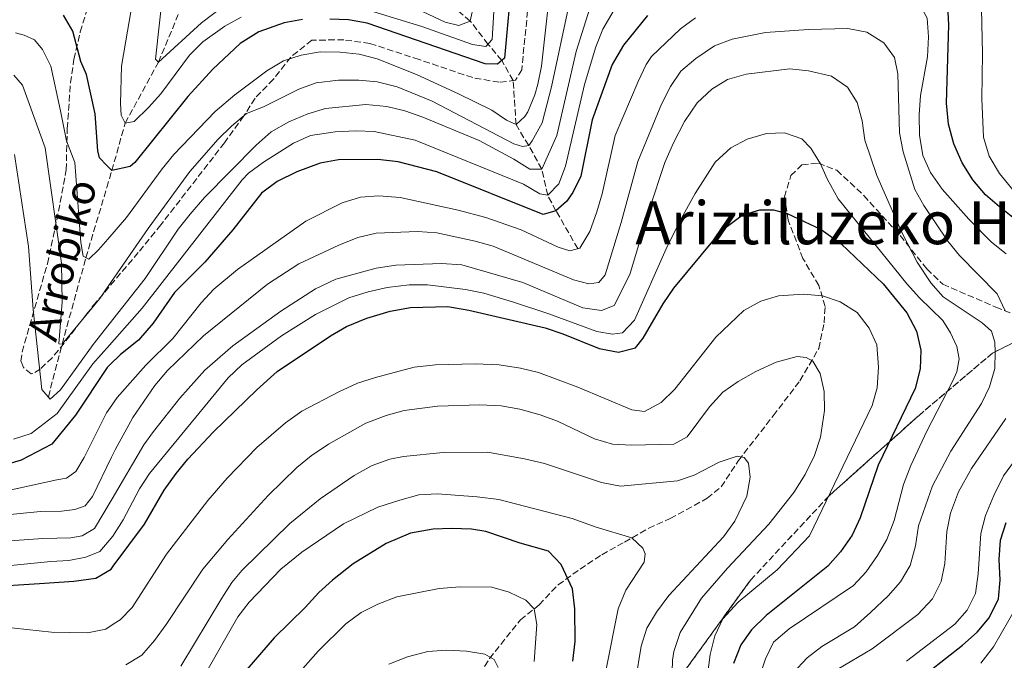
# Model space of a CAD drawing. Units: metres. Extents: x 589693 to 593109, y 4782233 to 4784592.
# Drawn here: x 592185 to 592450, y 4784196 to 4784368 of the extents above; entities that cross this region are included whole.
import ezdxf
from ezdxf.enums import TextEntityAlignment as Align

# ---------------------------------------------------------------- set-up
doc = ezdxf.new("R2010")
doc.units = ezdxf.units.M
doc.header["$MEASUREMENT"] = 0
doc.linetypes.add('DGN Style 3', pattern=[2.435891, 1.739922, -0.695969])
for name, color, linetype, lineweight in [('Barranco lineal', 142, 'DGN Style 3', 13), ('Curva de nivel directora', 30, 'Continuous', 30), ('Curva de nivel intermedia', 30, 'Continuous', 0), ('Linea de separación interior de zonas arboladas', 92, 'DGN Style 3', 0), ('Senda', 7, 'DGN Style 3', 0), ('Texto de arroyo-regatas y barrancos', 142, 'Continuous', 0), ('Texto de Área (paraje) menor', 7, 'Continuous', 0), ('Zona arbolada', 92, 'DGN Style 3', 0)]:
    doc.layers.add(name, color=color, linetype=linetype, lineweight=lineweight)
doc.styles.add('Style-Arial', font='arial.ttf')

msp = doc.modelspace()

# ---------------------------------------------------------------- linework, layer by layer
at = {"layer": 'Barranco lineal', "color": 142, "linetype": 'DGN Style 3', "lineweight": 13}
for points in [[(592192.81, 4784267.1, 215), (592196.5, 4784281.25, 210), (592202.89, 4784304.47, 205), (592208.51, 4784323.32, 200.97), (592209.86, 4784327.86, 200), (592213.43, 4784340.58, 195), (592222.37, 4784356.99, 190), (592230.02, 4784375.33, 185), (592237.35, 4784389.43, 180), (592249.9, 4784399.32, 175), (592260.58, 4784407.33, 170), (592267.43, 4784409.57, 165), (592274.16, 4784410.99, 160)], [(592335.08, 4784306.91, 230), (592329.21, 4784317.09, 225), (592326.98, 4784321.25, 220), (592325.4, 4784328.25, 215), (592321.87, 4784334.62, 210), (592318.49, 4784340.24, 205), (592317.7, 4784352.08, 201.86), (592314.65, 4784357.44, 200), (592310.94, 4784361.82, 195), (592306.18, 4784368.04, 190), (592302.14, 4784371.41, 185), (592293.6, 4784377.92, 180), (592289.61, 4784382.13, 175), (592282.56, 4784388.13, 170), (592275.06, 4784397.42, 165), (592274.16, 4784410.99, 160)]]:
    msp.add_polyline3d(points, dxfattribs=at)
at = {"layer": 'Curva de nivel directora', "color": 30, "linetype": 'Continuous', "lineweight": 30, "flags": 128}
for points, elevation in [([(592317.45, 4784380.71), (592315.38, 4784358.07), (592313.49, 4784356.44), (592310.16, 4784356.58), (592278.43, 4784367.5), (592273.47, 4784368.32), (592268.46, 4784368.57)], 200), ([(592469.03, 4784301.7), (592448.38, 4784318.1), (592444.63, 4784321.41), (592441.18, 4784325.41), (592438.32, 4784329.92), (592436.12, 4784335.07), (592434.65, 4784340.38), (592434.16, 4784345.94), (592434.79, 4784367.02), (592434.53, 4784372.14)], 225), ([(592353.8, 4784369.49), (592347.32, 4784361.53), (592344.31, 4784356.38), (592338.89, 4784341.49), (592335.93, 4784326.39), (592333.7, 4784321.95), (592332, 4784319.62), (592329.21, 4784317.09), (592325.75, 4784316.06), (592297.21, 4784327.55), (592286.84, 4784330.19), (592281.32, 4784330.87), (592270.73, 4784330.77), (592265.81, 4784329.88), (592259.6, 4784327.57), (592254.33, 4784324.94), (592250.08, 4784321.78), (592242.4, 4784311.95), (592234.89, 4784303.3), (592226.66, 4784295.11), (592220.95, 4784286.9), (592217.07, 4784282.36), (592212.2, 4784278.52), (592209.32, 4784275.74), (592208.6, 4784275.04), (592200.06, 4784262.18), (592193.71, 4784254.41), (592185.51, 4784250.15), (592180.72, 4784248.71)], 225), ([(592261.1, 4784368.41), (592256.15, 4784367.53), (592249.33, 4784365.18), (592244.35, 4784361.98), (592237.01, 4784355.1), (592230.28, 4784347.8), (592216.04, 4784330.08), (592214.76, 4784328.99), (592209.86, 4784327.86), (592208.4, 4784329.37), (592206.52, 4784331.33), (592206.14, 4784333.19), (592205.42, 4784343.15), (592203.07, 4784353.71), (592201.52, 4784357.15), (592199.34, 4784365.3), (592196.86, 4784369.65)], 200), ([(592162.18, 4784215.23), (592190.4, 4784216.98), (592199.66, 4784217.64), (592205.55, 4784218.45), (592209.65, 4784220.86), (592210.25, 4784221.67), (592218.64, 4784232.91), (592223.96, 4784242.09), (592227.16, 4784246.51), (592230.33, 4784250.38), (592237.15, 4784257.71), (592248.79, 4784268.97), (592254.3, 4784273.88), (592268.62, 4784283.48), (592272.96, 4784285.97), (592278.36, 4784288.24), (592284.61, 4784290.17), (592290.14, 4784291.12), (592300.19, 4784291.34), (592305.75, 4784290.39), (592326.28, 4784285.68), (592331.08, 4784284.08), (592340.8, 4784280.11), (592346.05, 4784279.14), (592350.57, 4784280.27), (592352.64, 4784282.89), (592358.04, 4784292.13), (592360.91, 4784296.28), (592371.8, 4784309.45), (592375.26, 4784312.99), (592379.24, 4784315.87), (592384.01, 4784317.37), (592387.66, 4784317.34), (592391.31, 4784316.33), (592400.43, 4784312.04), (592405.83, 4784308.21), (592417.14, 4784297.46), (592423.49, 4784289.71), (592426.09, 4784284.79), (592427.25, 4784279.61), (592427.06, 4784274.61), (592425.71, 4784269.37), (592415.8, 4784248.79), (592410.93, 4784234.6), (592408.77, 4784230), (592405.69, 4784225.49), (592402.26, 4784221.63), (592385.65, 4784208.37), (592381.74, 4784204.59), (592378.86, 4784200.5), (592376.9, 4784195.49)], 250), ([(592424.71, 4784189.73), (592438.46, 4784200.46), (592442.37, 4784203.93), (592445.61, 4784207.73), (592448.11, 4784212.89), (592448.59, 4784217.87), (592448.28, 4784223.48), (592448.61, 4784228.61), (592450.17, 4784233.36)], 225), ([(592333.77, 4784196.1), (592334.36, 4784201.38), (592334.24, 4784210.15), (592333.67, 4784215.52), (592330.59, 4784222.07), (592327.19, 4784225.67), (592319.57, 4784227.81), (592310.33, 4784230.93), (592306.55, 4784231.6), (592301.16, 4784231.8), (592296.17, 4784231.55), (592290.09, 4784230.51), (592283.59, 4784227.74), (592274.75, 4784222.23), (592269.19, 4784217.93), (592265.5, 4784214.57), (592261.81, 4784210.52), (592253.52, 4784202.37), (592239.36, 4784186.01)], 275)]:
    msp.add_lwpolyline(points, dxfattribs=dict(at, elevation=elevation))
at = {"layer": 'Curva de nivel intermedia', "color": 30, "linetype": 'Continuous', "lineweight": 0, "flags": 128}
for points, elevation in [([(592327.97, 4784350.38), (592332.71, 4784372.61), (592334.21, 4784377.66), (592336.4, 4784382.37), (592339.05, 4784387.07), (592342.59, 4784391.41), (592346.31, 4784394.75), (592350.73, 4784397.25), (592365.99, 4784402.89), (592387.08, 4784412.19), (592396.87, 4784415.4), (592402.18, 4784416.9), (592413.64, 4784419.09), (592418.98, 4784419.67), (592423.98, 4784419.77), (592429.29, 4784419.29), (592434.77, 4784417.5), (592439.13, 4784415.05), (592443.21, 4784411.63), (592447.22, 4784407.51), (592450.16, 4784403.47)], 210), ([(592225.03, 4784388.74), (592221.61, 4784357.84), (592222.37, 4784356.99), (592233.93, 4784367.56), (592240.2, 4784372.34)], 190), ([(592279.1, 4784370.89), (592293.13, 4784366.59), (592306.77, 4784361.71), (592310.4, 4784361.22), (592312.07, 4784363.09), (592313.4, 4784385.61)], 195), ([(592183.94, 4784364.86), (592186.28, 4784364.27), (592189.09, 4784362.99), (592191.23, 4784360.4), (592193.49, 4784355.93), (592196.04, 4784343.93), (592197.72, 4784335.84), (592199.89, 4784330.02), (592201.51, 4784308.54), (592202.18, 4784304.86), (592203.64, 4784304.06), (592206.31, 4784306.61), (592208.75, 4784309.44), (592213.8, 4784315.31), (592223.35, 4784328.35), (592226.53, 4784332.21), (592237.67, 4784343.78), (592242.89, 4784348.23), (592251.5, 4784354.66), (592255.98, 4784357.31), (592260.73, 4784358.87), (592265.82, 4784359.78), (592271.21, 4784359.7), (592276.29, 4784359.13), (592281.15, 4784357.93), (592291.72, 4784353.67), (592302.99, 4784348.47), (592311.98, 4784344.09), (592315.95, 4784341.4), (592318.49, 4784340.24), (592320.8, 4784342.39), (592321.61, 4784343.69), (592323.56, 4784348.24), (592324.32, 4784351.04), (592325.3, 4784355.93), (592327.82, 4784378.55)], 205), ([(592390.06, 4784378.79), (592396.98, 4784379.78), (592401.97, 4784380.01), (592418.23, 4784377.3), (592422.94, 4784375.63), (592426.76, 4784372.77), (592428.96, 4784368.78), (592429.3, 4784363.76), (592429.04, 4784358.38), (592427.19, 4784348.06), (592426.81, 4784342.84), (592426.89, 4784337.41), (592427.78, 4784331.9), (592429.87, 4784327.36), (592432.95, 4784322.86), (592440.11, 4784314.87), (592446.25, 4784308.62), (592450.14, 4784305.48)], 230), ([(592216.09, 4784377.36), (592212.48, 4784355.89), (592212.15, 4784345.86), (592212.36, 4784342.77), (592213.43, 4784340.58), (592215.83, 4784341.09), (592219.71, 4784344.79), (592223.05, 4784348.51), (592230.71, 4784358.88), (592234.32, 4784362.42), (592240.22, 4784366.69), (592244.6, 4784369.12)], 195), ([(592339.28, 4784374.69), (592334.67, 4784359.88), (592329.43, 4784337.27), (592325.4, 4784328.25), (592322.18, 4784328.24), (592317.89, 4784330.92), (592308.6, 4784336), (592293.41, 4784342.18), (592288.62, 4784343.89), (592283.75, 4784345.11), (592278.11, 4784345.63), (592267.3, 4784344.59), (592262.52, 4784343.11), (592257.4, 4784341), (592252.68, 4784338.32), (592248.61, 4784334.74), (592234.78, 4784320.65), (592230.87, 4784316.15), (592227.72, 4784312.12), (592218.83, 4784298.93), (592209.14, 4784286.6), (592204.85, 4784281.15), (592196.03, 4784269.02), (592193.33, 4784266.51), (592191.02, 4784269.11), (592188.7, 4784290.57), (592187.43, 4784307.46), (592183.71, 4784332.24)], 215), ([(592443.45, 4784375.3), (592443.8, 4784359.28), (592443.61, 4784347.15), (592444.07, 4784336.84), (592445.6, 4784331.75), (592448.4, 4784327.12), (592452.45, 4784322.21)], 220), ([(592183.42, 4784255.76), (592188.2, 4784257.27), (592195.17, 4784262.62), (592204.79, 4784275.96), (592209.23, 4784281), (592218.03, 4784290.97), (592244.92, 4784325.4), (592246.63, 4784327.19), (592250.62, 4784330.18), (592258.69, 4784335.22), (592263.24, 4784337.28), (592269.88, 4784338.27), (592275.39, 4784338.55), (592280.38, 4784338.4), (592291.41, 4784336.01), (592320.46, 4784324.19), (592324.88, 4784321.65), (592326.98, 4784321.25), (592329.96, 4784324.31), (592331.81, 4784329.1), (592336.84, 4784351.02), (592339.96, 4784361.15), (592341.76, 4784365.82), (592344.87, 4784371.08)], 220), ([(592293.56, 4784370.52), (592299.47, 4784367.69), (592303.12, 4784366.82), (592306.18, 4784368.04), (592307.12, 4784372.47)], 190), ([(592173.75, 4784240.14), (592195.09, 4784244.8), (592197.67, 4784245.24), (592200.21, 4784247.04), (592202.45, 4784250.83), (592208.45, 4784262.84), (592209.52, 4784264.36), (592211.33, 4784266.93), (592219.02, 4784275.66), (592226.24, 4784282.81), (592233.85, 4784292.36), (592237.24, 4784296.05), (592243.66, 4784301.32), (592262, 4784314.26), (592271.8, 4784319.2), (592276.64, 4784320.72), (592281.62, 4784321.14), (592287.37, 4784320.63), (592302.97, 4784317.25), (592310.39, 4784315.32), (592319.83, 4784311.99), (592329.83, 4784307.27), (592332.97, 4784306.29), (592335.59, 4784307.06), (592338.31, 4784311.52), (592340.23, 4784316.8), (592341.66, 4784321.59), (592345.1, 4784337.27), (592351.32, 4784351.8), (592353.44, 4784356.33), (592354.86, 4784358.48), (592362.67, 4784365.95), (592366.73, 4784368.87)], 230), ([(592175.14, 4784234.79), (592190.73, 4784236.35), (592196.32, 4784236.38), (592199.92, 4784236.88), (592202.68, 4784237.88), (592204.65, 4784240.4), (592209.75, 4784250.91), (592210.72, 4784252.91), (592215.47, 4784261.58), (592221.46, 4784270.13), (592224.81, 4784274.23), (592234.52, 4784283.46), (592251.68, 4784297.38), (592260.07, 4784302.81), (592270.85, 4784307.87), (592275.97, 4784309.91), (592280.85, 4784311.03), (592292.01, 4784311.56), (592297.15, 4784311.17), (592307.49, 4784308.91), (592312.3, 4784307.55), (592333.93, 4784298.57), (592338.03, 4784297.47), (592340.76, 4784297.85), (592342.44, 4784299.87), (592346.74, 4784313.98), (592351.19, 4784330.3), (592357.59, 4784345.69), (592360.01, 4784350.44), (592362.76, 4784354.61), (592366.76, 4784358), (592371.84, 4784361.38), (592376.53, 4784363.17), (592385.48, 4784364.95), (592397.1, 4784365.8), (592407.59, 4784366.04), (592412.75, 4784365.03), (592417.31, 4784362.2)], 235), ([(592417.31, 4784362.2), (592420.21, 4784358.24), (592421.05, 4784353.89), (592421.5, 4784338.05), (592422.48, 4784332.87), (592425.61, 4784322.83), (592428.05, 4784318.47), (592434.47, 4784308.93), (592437.62, 4784305.06), (592447.77, 4784294.74), (592449.94, 4784290.23)], 235), ([(592168.45, 4784227.44), (592191.29, 4784229.07), (592198.83, 4784229.24), (592201.91, 4784229.76), (592205.24, 4784231.74), (592209.94, 4784239.71), (592218.5, 4784254.21), (592221.02, 4784257.81), (592228.17, 4784266.76), (592234.86, 4784274.24), (592242.39, 4784280.85), (592255.25, 4784290.14), (592264.56, 4784296.16), (592270.02, 4784298.71), (592280.88, 4784301.65), (592286.15, 4784302.47), (592298.46, 4784302.97), (592303.88, 4784302.53), (592320.33, 4784297.78), (592336.43, 4784290.98), (592341.41, 4784290.28), (592344.86, 4784291.67), (592349.02, 4784299.95), (592354.24, 4784317.32), (592358.48, 4784330.02), (592360.81, 4784335.37), (592363.76, 4784341.09), (592367.15, 4784346.04), (592371.08, 4784349.7), (592375.31, 4784352.36), (592380.3, 4784353.8), (592392.09, 4784355.22), (592397.06, 4784354.65), (592403.27, 4784353.22), (592407.5, 4784350.25), (592410.15, 4784346.15), (592411.49, 4784341.25), (592412.2, 4784336.02), (592415.43, 4784326.56), (592422.22, 4784311.08), (592426.29, 4784303.29), (592429.96, 4784297.73), (592433.27, 4784293.96), (592443.72, 4784287), (592446.21, 4784284.71), (592447.14, 4784281.76), (592447.22, 4784279.2), (592447.14, 4784274.74), (592445.7, 4784269.81), (592443.51, 4784265.31), (592435.31, 4784252.56), (592430.34, 4784243.26), (592426.62, 4784232.46), (592425.83, 4784227.13), (592424.4, 4784221.85)], 240), ([(592183.55, 4784353.5), (592185.86, 4784350.85), (592191.96, 4784333.96), (592196.36, 4784303.04), (592196.51, 4784292.55), (592195.6, 4784281.31), (592196.5, 4784281.25), (592206.61, 4784293.52), (592208.96, 4784296.92), (592219.6, 4784312.31), (592230.86, 4784327.6), (592238.46, 4784336.29), (592242.04, 4784339.85), (592246.01, 4784343.18), (592250.65, 4784345.04), (592260.08, 4784349.73), (592264.79, 4784351.4), (592270.75, 4784352.16), (592276.19, 4784352.2), (592281.16, 4784351.69), (592286.56, 4784350.34), (592295.92, 4784346.54), (592317.84, 4784335.04), (592320.25, 4784334.34), (592321.87, 4784334.62), (592322.85, 4784335.83), (592325.46, 4784340.69), (592327.97, 4784350.38)], 210), ([(592176.38, 4784221.17), (592193.44, 4784222.87), (592198.34, 4784223.19), (592202.84, 4784224.08), (592206.6, 4784225.63), (592210.12, 4784229.7), (592212.89, 4784234.11), (592217.29, 4784242.39), (592220, 4784246.56), (592241.16, 4784272.22), (592244.76, 4784275.68), (592255.43, 4784283.51), (592264.56, 4784289.25), (592273.51, 4784293.71), (592278.74, 4784295.32), (592283.86, 4784296.48), (592289.72, 4784297.2), (592294.72, 4784297.22), (592304.88, 4784295.96), (592309.81, 4784294.93), (592317.83, 4784292.52), (592327.32, 4784289.39), (592340.2, 4784284.63), (592344.42, 4784283.92), (592347.07, 4784284.27), (592350.3, 4784287.7), (592358.82, 4784306.85), (592362.49, 4784314.28), (592366.62, 4784321.71), (592372, 4784330.15), (592376.19, 4784334), (592380.62, 4784336.31), (592385.81, 4784337.87), (592390.59, 4784337.99), (592395.25, 4784336.41), (592397.72, 4784333.9), (592400.32, 4784329.7), (592402.05, 4784325.7), (592405.02, 4784320.31), (592423.56, 4784297.37), (592426.93, 4784293.68), (592433.19, 4784287.65), (592435.26, 4784284.31), (592436.95, 4784280.6), (592437.59, 4784277.29), (592436.91, 4784273.86), (592435.72, 4784271.2), (592428.86, 4784257.94), (592424.57, 4784248.66), (592422.58, 4784243.62), (592420.05, 4784233.94), (592418.1, 4784228.79), (592415.58, 4784224.47), (592412.59, 4784220.17), (592409.13, 4784216.48), (592391.85, 4784204.78), (592387.68, 4784201.2), (592385.47, 4784196.72), (592383.64, 4784191.12)], 245), ([(592170.37, 4784206.46), (592193.66, 4784203.94), (592203.35, 4784203.71), (592208.24, 4784204.76), (592210.52, 4784206.23), (592212.07, 4784207.23), (592215.34, 4784210.57), (592224.55, 4784224.89), (592235.68, 4784239.28), (592240.87, 4784245.26), (592248.85, 4784253.48), (592256.49, 4784260.18), (592260.95, 4784263.29), (592270.84, 4784268.5), (592275.92, 4784270.78), (592280.67, 4784272.35), (592291.14, 4784275.06), (592296.82, 4784275.72), (592307.49, 4784276), (592313.95, 4784275.68), (592319.69, 4784274.84), (592324.55, 4784273.68), (592335.11, 4784269.69), (592349.56, 4784263.65), (592353.01, 4784263.16), (592357.51, 4784265.62), (592361.18, 4784269.18), (592372.14, 4784283.17), (592379.7, 4784290.33), (592384.23, 4784292.84), (592389.03, 4784294.23), (592395.69, 4784294.73), (592400.82, 4784294.22), (592405.56, 4784292.63), (592410.12, 4784289.74), (592413.37, 4784285.59), (592415.44, 4784281.05), (592415.88, 4784275.06), (592415.53, 4784269.56), (592414.19, 4784264.75), (592397.37, 4784229.75), (592388.65, 4784220.7), (592378.14, 4784212.02), (592374.06, 4784207.46), (592371.93, 4784202.94), (592370.6, 4784197.96), (592369.26, 4784187.53)], 255), ([(592221.36, 4784201.65), (592224.5, 4784205.99), (592234.35, 4784220.81), (592241.05, 4784228.77), (592251.83, 4784240.65), (592259.6, 4784248.1), (592263.46, 4784251.27), (592268.05, 4784254.43), (592278.15, 4784260.02), (592283.61, 4784262.12), (592288.44, 4784263.41), (592297.33, 4784264.62), (592308.76, 4784264.95), (592314.51, 4784264.69), (592319.49, 4784263.84), (592324.95, 4784262.33), (592329.64, 4784260.61), (592339.56, 4784255.84), (592344.36, 4784254.44), (592349.52, 4784254.1), (592360.87, 4784254.44), (592364.45, 4784256.38), (592370.44, 4784264.42), (592374.08, 4784268.39), (592378.16, 4784271.27), (592382.91, 4784273.89), (592388.35, 4784276.42), (592393.99, 4784277.98), (592396.46, 4784277.65), (592398.19, 4784276.66), (592400.17, 4784273.41), (592401.24, 4784268.53), (592401.34, 4784263.48), (592400.27, 4784256.29), (592398.68, 4784251.38), (592396.18, 4784246.25), (592393.1, 4784241.42), (592386.41, 4784232.9), (592375.32, 4784221.12), (592368.35, 4784213.03), (592362.59, 4784203.83), (592360.84, 4784198.73), (592360.52, 4784196.37), (592360.35, 4784190.02)], 260), ([(592450.05, 4784261.29), (592440.82, 4784247.88), (592437.39, 4784241.57), (592435.26, 4784235.85), (592434.22, 4784230.96), (592433.69, 4784222.39), (592432.67, 4784217.5), (592430.38, 4784212.91), (592426.4, 4784208.68), (592414.14, 4784199.46), (592404.73, 4784193.94)], 235), ([(592228.44, 4784194.8), (592239.39, 4784213.06), (592242.15, 4784217.24), (592244.8, 4784220.52), (592257.66, 4784233.1), (592265.85, 4784239.73), (592274.95, 4784245.96), (592279.81, 4784248.64), (592284.54, 4784250.34), (592288.27, 4784251.08), (592298.91, 4784252.16), (592310.77, 4784252.22), (592320.77, 4784250.5), (592326.15, 4784249.19), (592341.42, 4784244.11), (592346.55, 4784243.14), (592361.85, 4784244.56), (592366.34, 4784246.08), (592373.1, 4784249.62), (592377.91, 4784251.21), (592379.79, 4784250.86), (592380.91, 4784249.35), (592381.42, 4784245.51), (592380.48, 4784240.49), (592377.25, 4784233.73), (592374.23, 4784229.51), (592359.53, 4784213.76), (592356.23, 4784209.31), (592353.66, 4784205.01), (592352.11, 4784200.19), (592350.6, 4784190.82)], 265), ([(592452.43, 4784249.91), (592449.45, 4784245.88), (592446.82, 4784240.64), (592444.66, 4784235.25), (592443.34, 4784230.44), (592442.64, 4784219.56), (592441.97, 4784214.28), (592439.7, 4784209.81), (592436.39, 4784206.06), (592423.42, 4784196.16)], 230), ([(592235, 4784192.85), (592243.73, 4784208.03), (592246.77, 4784211.99), (592255.31, 4784220.8), (592260.93, 4784225.41), (592272.15, 4784233.03), (592281.36, 4784237.49), (592287.24, 4784239.36), (592292.4, 4784240.79), (592297.39, 4784241.06), (592308.07, 4784240.29), (592313.88, 4784239.51), (592333.54, 4784234.45), (592340.05, 4784232.13), (592349.63, 4784229.25), (592352.55, 4784226.51), (592353.16, 4784225), (592352.93, 4784222.69), (592347.97, 4784215.21), (592345.93, 4784210.16), (592342.55, 4784193.05)], 270), ([(592424.4, 4784221.85), (592421.77, 4784217.43), (592418.44, 4784213.7), (592413.72, 4784209.22), (592409.43, 4784205.37), (592400.65, 4784200.06), (592396.66, 4784197.05), (592392.83, 4784192.95)], 240), ([(592260.52, 4784193.43), (592265.35, 4784198.83), (592272.73, 4784206.15), (592276.82, 4784209.19), (592281.3, 4784211.42), (592286.47, 4784213.39), (592297.78, 4784215.65), (592303.44, 4784216.14), (592312.01, 4784215.97), (592316.6, 4784214.68), (592321.08, 4784212.53), (592323.33, 4784210.18), (592324.09, 4784206), (592323.36, 4784196.05)], 280), ([(592454.97, 4784214.3), (592446.79, 4784199.95), (592443.39, 4784195.63)], 220), ([(592213.62, 4784195.18), (592217.92, 4784197.72), (592221.36, 4784201.65)], 260), ([(592313.66, 4784194.43), (592312.59, 4784196.55), (592310.1, 4784198.01), (592305.17, 4784198.86), (592299.78, 4784199.06), (592294.8, 4784198.7), (592289.28, 4784197.33), (592284.34, 4784195.34)], 285)]:
    msp.add_lwpolyline(points, dxfattribs=dict(at, elevation=elevation))
at = {"layer": 'Linea de separación interior de zonas arboladas', "color": 92, "linetype": 'DGN Style 3', "lineweight": 0}
msp.add_polyline3d([(592291.09, 4783956.02, 263.23), (592291.66, 4783970.95, 261.71), (592284.78, 4784023.52, 262.6), (592287.56, 4784046.13, 263.79), (592297.08, 4784060.4, 265.28), (592313.05, 4784075.57, 265.73), (592326.7, 4784086.09, 266.33), (592333.88, 4784098.6, 266.33), (592339.38, 4784115.31, 266.48), (592339.85, 4784140.18, 266.77), (592340.51, 4784151.68, 266.77), (592348.62, 4784166.95, 265.13), (592362.88, 4784192.25, 261.41), (592381.48, 4784217.9, 258.28), (592402.59, 4784240.55, 254.1), (592426.77, 4784262.15, 248.29), (592446.46, 4784278.83, 239.19), (592457.35, 4784284.29, 238)], dxfattribs=at)
at = {"layer": 'Senda', "color": 7, "linetype": 'DGN Style 3', "lineweight": 0}
for points in [[(592321.84, 4784373.1, 201.54), (592320, 4784354.97, 201.83), (592318.33, 4784352.16, 201.83), (592313.92, 4784351.58, 201.98), (592306.83, 4784352.83, 201.98), (592292.44, 4784357.7, 202.43), (592279.19, 4784362.01, 203.47), (592272.21, 4784362.98, 204.22), (592263.58, 4784362.91, 203.13), (592257.96, 4784358.34, 204.81), (592253.29, 4784352.39, 206.72), (592248.34, 4784347.32, 207.77), (592245.34, 4784342.55, 210.03), (592240.12, 4784335.36, 211.33), (592223.02, 4784313.27, 211.62), (592216.95, 4784305.86, 211.11), (592205.62, 4784292.51, 210.64), (592203.03, 4784289.3, 212.62), (592197.04, 4784281.51, 210.32), (592193.84, 4784277.61, 211.71), (592190.63, 4784274.58, 214.08), (592188.61, 4784273.37, 215.42), (592188.19, 4784273.31, 215.66), (592186.09, 4784275.01, 216.44), (592185.43, 4784276.7, 216.45), (592185.75, 4784279.18, 215.76), (592192.56, 4784302.85, 212.22), (592195.05, 4784314.56, 209.24), (592196.02, 4784319.39, 208.3), (592197.6, 4784328.05, 206.63), (592197.89, 4784339.18, 204.53), (592198.76, 4784351.43, 202.63), (592199.69, 4784357.77, 201), (592201.37, 4784365.1, 199.3), (592206.98, 4784383.53, 195)], [(592306.19, 4784188.5, 287.64), (592311.36, 4784196.84, 285.33), (592319.69, 4784207.25, 282.05), (592324.69, 4784211.27, 279.59), (592329.78, 4784216.65, 276.42), (592335.67, 4784220.87, 274.03), (592341.5, 4784224.73, 272.21), (592347.61, 4784228.08, 270.53), (592354.12, 4784231.84, 269.22), (592359.91, 4784234.46, 268.31), (592369.83, 4784239.87, 267.26), (592373.62, 4784242.95, 266), (592378.23, 4784250.02, 265.33), (592387.6, 4784262.05, 262.35), (592394.77, 4784271.44, 261.3), (592399.82, 4784280.08, 258.84), (592401.23, 4784286.95, 257.2), (592401.54, 4784291.39, 255.41), (592399.85, 4784297.05, 254.29), (592395.58, 4784304.25, 252.21), (592391.59, 4784314.57, 250.54), (592390.6, 4784320.8, 249.13), (592392.34, 4784326.54, 247.79), (592395.3, 4784329.45, 246.45), (592399.71, 4784329.83, 245.26), (592404.67, 4784327.96, 243.92), (592411.94, 4784321.17, 242.72), (592421.66, 4784310.43, 240.19), (592428.89, 4784301.48, 240.04), (592433.14, 4784297.34, 240.04), (592447.41, 4784291.21, 235.6), (592455.92, 4784287.8, 233.54)]]:
    msp.add_polyline3d(points, dxfattribs=at)
at = {"layer": 'Zona arbolada', "color": 92, "linetype": 'DGN Style 3', "lineweight": 0}
for points in [[(592362.88, 4784192.25, 261.41), (592381.48, 4784217.9, 258.28), (592402.59, 4784240.55, 254.1), (592426.77, 4784262.15, 248.29), (592446.46, 4784278.83, 239.19), (592457.35, 4784284.29, 238)], [(592457.35, 4784284.29, 238), (592446.46, 4784278.83, 239.19), (592426.77, 4784262.15, 248.29), (592402.59, 4784240.55, 254.1), (592381.48, 4784217.9, 258.28), (592362.88, 4784192.25, 261.41)]]:
    msp.add_polyline3d(points, dxfattribs=at)

# ---------------------------------------------------------------- texts
at = {"layer": 'Texto de arroyo-regatas y barrancos', "color": 142, "linetype": 'Continuous', "lineweight": 0, "style": 'Style-Arial'}
msp.add_text('Arrobiko', height=8, rotation=75.4004, dxfattribs=at).set_placement((592194.86, 4784281.57, 210.56))
at = {"layer": 'Texto de Área (paraje) menor', "color": 7, "linetype": 'Continuous', "lineweight": 0, "style": 'Style-Arial'}
msp.add_text('Ariztiluzeko Hegia', height=11.5, dxfattribs=at).set_placement((592416.33, 4784313.85, 250.14), align=Align.MIDDLE_CENTER)

doc.saveas('drawing.dxf')
